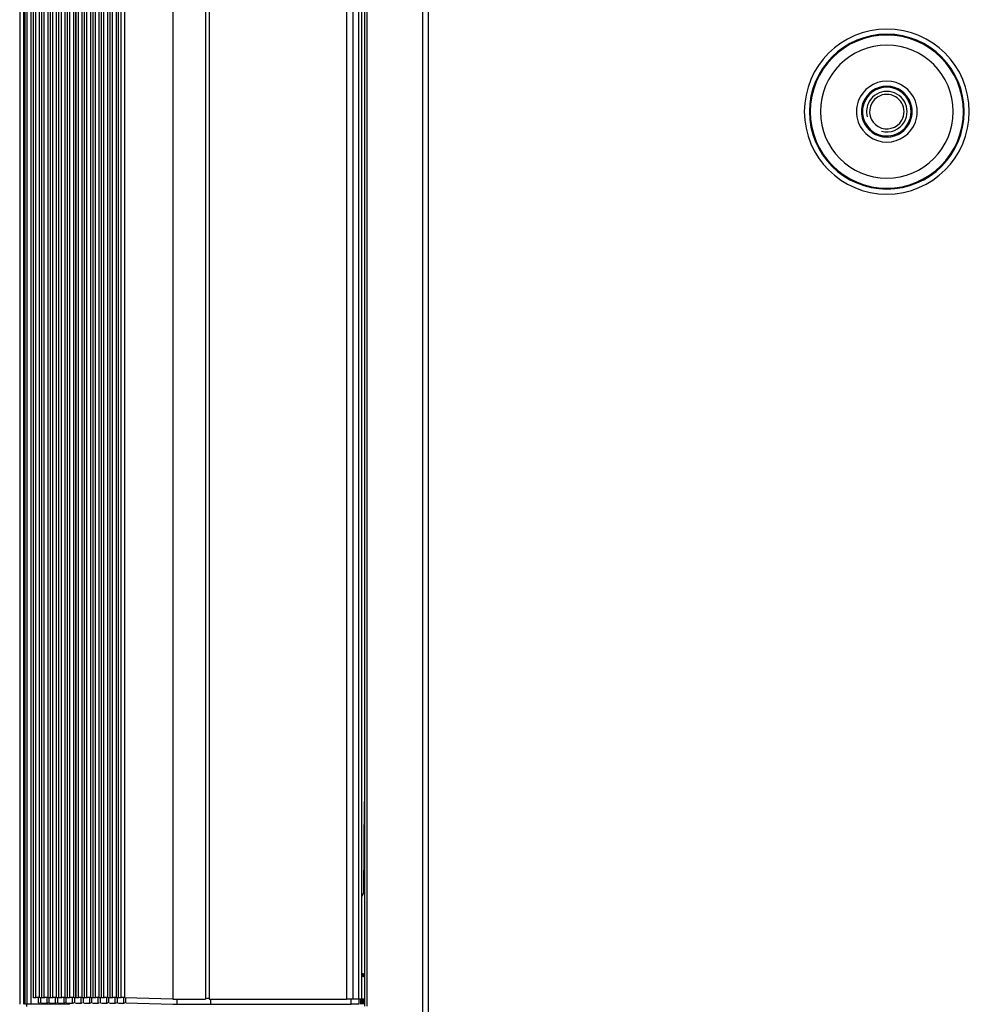
# Model space of a CAD drawing. Units: millimetres. Extents: x 0 to 841, y 0 to 594.
# Drawn here: x 525 to 563, y 306 to 345 of the extents above; entities that cross this region are included whole.
import ezdxf

# ---------------------------------------------------------------- set-up
doc = ezdxf.new("R2010")
doc.units = ezdxf.units.MM
doc.header["$LTSCALE"] = 46.255
doc.layers.get('0').update_dxf_attribs({"true_color": 0xffffff})
doc.layers.add('02___PRT_ALL_AXES', color=7, linetype='Continuous', true_color=0xffffff)
doc.layers.add('09___PRT_ALL_ROUNDS', color=7, linetype='Continuous', true_color=0xffffff)

msp = doc.modelspace()

# ---------------------------------------------------------------- linework, layer by layer
at = {"color": 7, "linetype": 'Continuous', "true_color": 0xffffff}
for p, q in [((540.954, 298.182), (540.954, 363.72)), ((541.176, 298.305), (541.176, 363.72)), ((525.596, 306.475), (525.596, 363.247)), ((525.597, 306.475), (525.597, 363.247)), ((525.692, 306.475), (525.692, 363.247)), ((525.842, 306.472), (525.842, 363.245)), ((525.932, 306.475), (525.932, 363.247)), ((525.933, 306.475), (525.933, 363.247)), ((526.028, 306.475), (526.028, 363.247)), ((526.179, 306.472), (526.179, 363.245)), ((526.269, 306.475), (526.269, 363.247)), ((526.27, 306.475), (526.27, 363.247)), ((526.364, 306.475), (526.364, 363.247)), ((526.515, 306.472), (526.515, 363.245)), ((526.605, 306.475), (526.605, 363.247)), ((526.606, 306.475), (526.606, 363.247)), ((526.701, 306.475), (526.701, 363.247)), ((526.851, 306.472), (526.851, 363.245)), ((526.941, 306.475), (526.941, 363.247)), ((526.942, 306.475), (526.942, 363.247)), ((527.037, 306.475), (527.037, 363.247)), ((527.188, 306.472), (527.188, 363.245)), ((527.278, 306.475), (527.278, 363.247)), ((527.279, 306.475), (527.279, 363.247)), ((527.373, 306.475), (527.373, 363.247)), ((527.524, 306.472), (527.524, 363.245)), ((527.614, 306.475), (527.614, 363.247)), ((527.615, 306.475), (527.615, 363.247)), ((527.71, 306.475), (527.71, 363.247)), ((527.86, 306.472), (527.86, 363.245)), ((527.95, 306.475), (527.95, 363.247)), ((527.951, 306.475), (527.951, 363.247)), ((528.046, 306.475), (528.046, 363.247)), ((528.197, 306.472), (528.197, 363.245)), ((528.287, 306.475), (528.287, 363.247)), ((528.288, 306.475), (528.288, 363.247)), ((528.382, 306.475), (528.382, 363.247)), ((528.533, 306.472), (528.533, 363.245)), ((528.623, 306.475), (528.623, 363.247)), ((528.624, 306.475), (528.624, 363.247)), ((528.719, 306.475), (528.719, 363.247)), ((528.869, 306.472), (528.869, 363.245)), ((528.959, 306.475), (528.959, 363.247)), ((528.96, 306.475), (528.96, 363.247)), ((532.388, 363.212), (532.388, 306.423)), ((532.527, 363.21), (532.527, 306.42)), ((537.942, 363.13), (537.942, 306.418)), ((538.201, 363.126), (538.201, 306.418)), ((529.055, 306.475), (529.055, 357.458)), ((529.206, 306.472), (529.206, 357.458)), ((531.091, 357.458), (531.091, 306.423)), ((538.434, 306.418), (538.434, 356.586)), ((538.64, 314.218), (538.613, 310.618)), ((538.613, 310.618), (538.554, 310.471)), ((538.589, 307.298), (538.589, 307.451)), ((538.65, 307.296), (538.618, 307.296)), ((538.621, 307.435), (538.621, 307.298)), ((525.597, 306.475), (525.597, 306.475)), ((525.692, 306.475), (525.597, 306.475)), ((525.8, 306.27), (525.8, 306.47)), ((525.932, 306.469), (525.842, 306.472)), ((525.887, 306.27), (525.887, 306.47)), ((525.933, 306.475), (525.933, 306.475)), ((526.028, 306.475), (525.933, 306.475)), ((526.137, 306.27), (526.137, 306.47)), ((526.269, 306.469), (526.179, 306.472)), ((526.223, 306.27), (526.223, 306.47)), ((526.27, 306.475), (526.269, 306.475)), ((526.364, 306.475), (526.27, 306.475)), ((526.473, 306.27), (526.473, 306.47)), ((526.605, 306.469), (526.515, 306.472)), ((526.56, 306.27), (526.56, 306.47)), ((526.606, 306.475), (526.606, 306.475)), ((526.701, 306.475), (526.606, 306.475)), ((526.809, 306.27), (526.809, 306.47)), ((526.941, 306.469), (526.851, 306.472)), ((526.896, 306.27), (526.896, 306.47)), ((526.942, 306.475), (526.942, 306.475)), ((527.037, 306.475), (526.942, 306.475)), ((527.146, 306.27), (527.146, 306.47)), ((527.278, 306.469), (527.188, 306.472)), ((527.232, 306.27), (527.232, 306.47)), ((527.279, 306.475), (527.278, 306.475)), ((527.373, 306.475), (527.279, 306.475)), ((527.482, 306.27), (527.482, 306.47)), ((527.614, 306.469), (527.524, 306.472)), ((527.569, 306.27), (527.569, 306.47)), ((527.615, 306.475), (527.615, 306.475)), ((527.71, 306.475), (527.615, 306.475)), ((527.818, 306.27), (527.818, 306.47)), ((527.95, 306.469), (527.86, 306.472)), ((527.905, 306.27), (527.905, 306.47)), ((527.951, 306.475), (527.951, 306.475)), ((528.046, 306.475), (527.951, 306.475)), ((528.155, 306.27), (528.155, 306.47)), ((528.287, 306.469), (528.197, 306.472)), ((528.241, 306.27), (528.241, 306.47)), ((528.288, 306.475), (528.287, 306.475)), ((528.382, 306.475), (528.288, 306.475)), ((528.491, 306.27), (528.491, 306.47)), ((528.623, 306.469), (528.533, 306.472)), ((528.578, 306.27), (528.578, 306.47)), ((528.624, 306.475), (528.624, 306.475)), ((528.719, 306.475), (528.624, 306.475)), ((528.827, 306.27), (528.827, 306.47)), ((528.959, 306.469), (528.869, 306.472)), ((528.914, 306.27), (528.914, 306.47)), ((528.96, 306.475), (528.96, 306.475)), ((529.055, 306.475), (528.96, 306.475)), ((529.164, 306.27), (529.164, 306.47)), ((531.091, 306.423), (529.206, 306.472)), ((529.25, 306.27), (529.25, 306.47)), ((531.091, 306.423), (531.16, 306.423)), ((531.16, 306.423), (531.272, 306.423)), ((531.272, 306.423), (532.388, 306.423)), ((531.272, 306.218), (531.272, 306.418)), ((532.527, 306.42), (532.6, 306.418)), ((532.595, 306.218), (532.595, 306.418)), ((532.6, 306.418), (532.625, 306.418)), ((532.625, 306.418), (537.942, 306.418)), ((538.02, 306.418), (537.942, 306.418)), ((538.201, 306.418), (538.02, 306.418)), ((538.128, 306.218), (538.128, 306.418)), ((538.434, 306.418), (538.201, 306.418)), ((538.554, 306.418), (538.434, 306.418)), ((538.434, 306.418), (538.434, 306.218)), ((538.495, 306.418), (538.495, 306.218)), ((538.526, 306.218), (538.526, 306.418)), ((538.652, 306.418), (538.54, 306.418)), ((538.558, 306.418), (538.558, 306.218)), ((538.589, 306.218), (538.589, 306.418)), ((538.621, 306.418), (538.621, 306.218)), ((525.597, 306.218), (525.506, 306.218)), ((525.692, 306.218), (525.597, 306.218)), ((525.8, 306.218), (525.692, 306.218)), ((525.8, 306.27), (525.842, 306.27)), ((525.842, 306.218), (525.8, 306.218)), ((525.933, 306.218), (525.842, 306.218)), ((525.887, 306.27), (525.937, 306.269)), ((526.028, 306.218), (525.933, 306.218)), ((525.937, 306.269), (526.031, 306.266)), ((526.137, 306.218), (526.028, 306.218)), ((526.031, 306.266), (526.076, 306.265)), ((526.076, 306.265), (526.136, 306.263)), ((526.137, 306.27), (526.179, 306.27)), ((526.179, 306.218), (526.137, 306.218)), ((526.27, 306.218), (526.179, 306.218)), ((526.223, 306.27), (526.273, 306.269)), ((526.364, 306.218), (526.27, 306.218)), ((526.273, 306.269), (526.368, 306.266)), ((526.473, 306.218), (526.364, 306.218)), ((526.368, 306.266), (526.412, 306.265)), ((526.412, 306.265), (526.473, 306.263)), ((526.473, 306.27), (526.515, 306.27)), ((526.515, 306.218), (526.473, 306.218)), ((526.606, 306.218), (526.515, 306.218)), ((526.56, 306.27), (526.609, 306.269)), ((526.701, 306.218), (526.606, 306.218)), ((526.609, 306.269), (526.704, 306.266)), ((526.809, 306.218), (526.701, 306.218)), ((526.704, 306.266), (526.749, 306.265)), ((526.749, 306.265), (526.809, 306.263)), ((526.809, 306.27), (526.851, 306.27)), ((526.851, 306.218), (526.809, 306.218)), ((526.942, 306.218), (526.851, 306.218)), ((526.896, 306.27), (526.946, 306.269)), ((527.037, 306.218), (526.942, 306.218)), ((526.946, 306.269), (527.04, 306.266)), ((527.04, 306.266), (527.085, 306.265)), ((527.085, 306.265), (527.145, 306.263)), ((527.146, 306.27), (527.188, 306.27)), ((527.232, 306.27), (527.282, 306.269)), ((527.282, 306.269), (527.377, 306.266)), ((527.377, 306.266), (527.421, 306.265)), ((527.421, 306.265), (527.482, 306.263)), ((527.482, 306.27), (527.524, 306.27)), ((527.569, 306.27), (527.618, 306.269)), ((527.618, 306.269), (527.713, 306.266)), ((527.713, 306.266), (527.758, 306.265)), ((527.758, 306.265), (527.818, 306.263)), ((527.818, 306.27), (527.86, 306.27)), ((527.905, 306.27), (527.954, 306.269)), ((527.954, 306.269), (528.049, 306.266)), ((528.049, 306.266), (528.094, 306.265)), ((528.094, 306.265), (528.154, 306.263)), ((528.155, 306.27), (528.197, 306.27)), ((528.241, 306.27), (528.291, 306.269)), ((528.291, 306.269), (528.386, 306.266)), ((528.386, 306.266), (528.43, 306.265)), ((528.43, 306.265), (528.491, 306.263)), ((528.491, 306.27), (528.533, 306.27)), ((528.578, 306.27), (528.627, 306.269)), ((528.627, 306.269), (528.722, 306.266)), ((528.722, 306.266), (528.767, 306.265)), ((528.767, 306.265), (528.827, 306.263)), ((528.827, 306.27), (528.869, 306.27)), ((528.914, 306.27), (528.963, 306.269)), ((528.963, 306.269), (529.058, 306.266)), ((529.058, 306.266), (529.103, 306.265)), ((529.103, 306.265), (529.163, 306.263)), ((529.164, 306.27), (529.206, 306.27)), ((529.25, 306.27), (531.094, 306.222)), ((531.094, 306.222), (531.272, 306.218)), ((531.272, 306.218), (532.388, 306.218)), ((532.388, 306.218), (532.527, 306.218)), ((532.527, 306.218), (532.595, 306.218)), ((532.595, 306.218), (532.625, 306.218)), ((532.625, 306.218), (533.731, 306.218)), ((533.731, 306.218), (534.078, 306.218)), ((534.078, 306.218), (537.017, 306.218)), ((537.017, 306.218), (537.147, 306.218)), ((537.147, 306.218), (537.942, 306.218)), ((537.942, 306.218), (538.128, 306.218)), ((538.201, 306.218), (538.128, 306.218)), ((538.374, 306.218), (538.201, 306.218)), ((538.434, 306.218), (538.374, 306.218))]:
    msp.add_line(p, q, dxfattribs=at)
for radius, start, end in [(1.2, 19.988, 159.9324), (1, 20.0134, 159.9538), (0.96, 330, 150), (0.68, 330, 150), (1.2, 159.9324, 180), (1, 159.9538, 180), (0.96, 150, 330), (0.68, 150, 330), (1, 0, 20.0134), (1.2, 0, 19.988), (1.2, 180, 199.988), (1, 180, 200.0134), (1, 339.9538, 0), (1.2, 339.9324, 0), (1.2, 199.988, 339.9324), (1, 200.0134, 339.9538)]:
    msp.add_arc((559.254, 341.418), radius, start, end, dxfattribs=at)
at = {"color": 2, "linetype": 'Continuous', "true_color": 0xffff00}
for start, end in [(330, 150), (150, 195), (255, 330)]:
    msp.add_arc((559.254, 341.418), 0.8, start, end, dxfattribs=at)
at = {"color": 7, "linetype": 'Continuous', "true_color": 0xffffff}
for centre, major_axis, start_param, end_param in [((525.851, 306.471), (-0.159, 0.004), 5.812008, 6.283185), ((525.851, 306.471), (-0.159, 0.004), 4.869469, 5.812008), ((526.187, 306.471), (-0.159, 0.004), 5.812008, 6.283185), ((526.187, 306.471), (-0.159, 0.004), 4.869469, 5.812008), ((526.523, 306.471), (-0.159, 0.004), 5.812008, 6.283185), ((526.523, 306.471), (-0.159, 0.004), 4.869469, 5.812008), ((526.86, 306.471), (-0.159, 0.004), 5.812008, 6.283185), ((526.86, 306.471), (-0.159, 0.004), 4.869469, 5.812008), ((527.196, 306.471), (-0.159, 0.004), 5.812008, 6.283185), ((527.196, 306.471), (-0.159, 0.004), 4.869469, 5.812008), ((527.532, 306.471), (-0.159, 0.004), 5.812008, 6.283185), ((527.532, 306.471), (-0.159, 0.004), 4.869469, 5.812008), ((527.869, 306.471), (-0.159, 0.004), 5.812008, 6.283185), ((527.869, 306.471), (-0.159, 0.004), 4.869469, 5.812008), ((528.205, 306.471), (-0.159, 0.004), 5.812008, 6.283185), ((528.205, 306.471), (-0.159, 0.004), 4.869469, 5.812008), ((528.541, 306.471), (-0.159, 0.004), 5.812008, 6.283185), ((528.541, 306.471), (-0.159, 0.004), 4.869469, 5.812008), ((528.878, 306.471), (-0.159, 0.004), 5.812008, 6.283185), ((528.878, 306.471), (-0.159, 0.004), 4.869469, 5.812008), ((529.214, 306.471), (-0.159, 0.004), 4.869469, 6.283185), ((532.786, 306.412), (0.398, -0.01), 2.887647, 3.141593), ((532.786, 306.412), (0.398, -0.01), 2.379763, 2.887647)]:
    msp.add_ellipse(centre, major_axis=major_axis, ratio=0.105068, start_param=start_param, end_param=end_param, dxfattribs=at)
at = {"layer": '02___PRT_ALL_AXES', "color": 7, "linetype": 'Continuous', "true_color": 0xffffff}
for p, q in [((525.222, 306.707), (525.222, 373.084)), ((525.355, 306.707), (525.355, 372.946)), ((525.506, 306.475), (525.506, 363.247)), ((525.058, 362.202), (525.058, 306.751)), ((525.06, 362.202), (525.06, 306.751)), ((525.06, 306.751), (525.058, 306.751)), ((525.06, 306.751), (525.06, 306.607)), ((525.06, 306.607), (525.06, 306.217)), ((525.222, 306.607), (525.222, 306.707)), ((525.222, 306.217), (525.222, 306.607)), ((525.355, 306.218), (525.355, 306.707)), ((525.506, 306.218), (525.506, 306.475)), ((525.342, 306.137), (525.342, 306.218)), ((525.38, 306.218), (525.355, 306.218)), ((525.506, 306.218), (525.38, 306.218))]:
    msp.add_line(p, q, dxfattribs=at)
at = {"layer": '09___PRT_ALL_ROUNDS', "color": 7, "linetype": 'Continuous', "true_color": 0xffffff}
for p, q in [((525.257, 373.018), (525.257, 306.751)), ((525.257, 373.018), (525.257, 306.751)), ((538.554, 306.418), (538.554, 356.586)), ((538.654, 356.586), (538.654, 306.418)), ((538.743, 356.586), (538.743, 306.418)), ((525.257, 306.751), (525.257, 306.707)), ((525.257, 306.751), (525.257, 306.707)), ((525.257, 306.707), (525.257, 306.218)), ((525.257, 306.707), (525.257, 306.218)), ((538.654, 306.418), (538.654, 306.218)), ((538.743, 306.418), (538.743, 306.138)), ((525.257, 306.218), (525.257, 306.218)), ((525.355, 306.218), (525.257, 306.218)), ((538.654, 306.218), (538.654, 306.138))]:
    msp.add_line(p, q, dxfattribs=at)
for radius, start, end in [(3.253, 0, 180), (3.053, 0, 180), (3.02, 0, 180), (2.62, 0, 180), (3.253, 180, 0), (3.053, 180, 0), (3.02, 180, 0), (2.62, 180, 0)]:
    msp.add_arc((559.254, 341.418), radius, start, end, dxfattribs=at)

doc.saveas('drawing.dxf')
